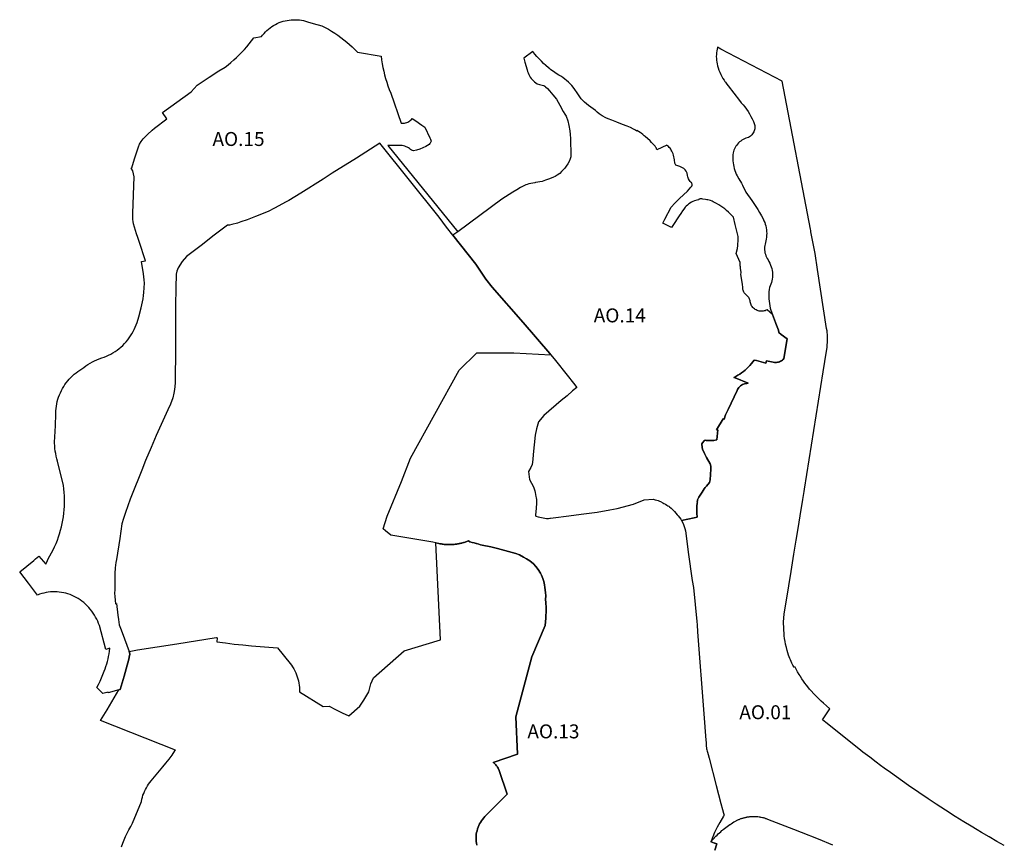
# Model space of a CAD drawing. Units: metres. Extents: x 577492 to 588069, y 4788533 to 4798017.
# Drawn here: x 580123 to 580829, y 4796457 to 4797049 of the extents above; entities that cross this region are included whole.
import ezdxf
from ezdxf.enums import TextEntityAlignment as Align

# ---------------------------------------------------------------- set-up
doc = ezdxf.new("R2010")
doc.units = ezdxf.units.M
doc.layers.add('EREMUAK_AMBITOS', color=190, linetype='Continuous')
doc.layers.add('EREMUAK_AMBITOS_TXT', color=190, linetype='Continuous')
doc.styles.add('Legend', font='calibri.ttf')

# ---------------------------------------------------------------- blocks, each defined once
blk = doc.blocks.new('EtiqAU')
at = {"style": 'Legend'}
blk.add_attdef('CODIGO', text='', height=10, dxfattribs=at).set_placement((-0.14, 0.06), align=Align.MIDDLE_CENTER)

msp = doc.modelspace()

# ---------------------------------------------------------------- linework, layer by layer
at = {"layer": 'EREMUAK_AMBITOS'}
for points in [[(580146.78, 4796668.61), (580147.85, 4796670.83), (580148.85, 4796673.12), (580149.78, 4796675.44), (580150.64, 4796677.79), (580151.42, 4796680.16), (580152.13, 4796682.56), (580152.76, 4796684.98), (580153.31, 4796687.42), (580153.79, 4796689.87), (580154.18, 4796692.34), (580154.5, 4796694.82), (580154.73, 4796697.3), (580154.9, 4796699.8), (580154.98, 4796702.3), (580154.98, 4796704.8), (580154.9, 4796707.3), (580154.74, 4796709.79), (580154.5, 4796712.28), (580154.19, 4796714.76), (580149.99, 4796732.12), (580149.46, 4796733.91), (580149, 4796735.71), (580148.62, 4796737.54), (580148.31, 4796739.38), (580148.08, 4796741.23), (580147.93, 4796743.08), (580147.86, 4796744.95), (580147.86, 4796746.8), (580147.93, 4796748.66), (580148.09, 4796750.52), (580148.31, 4796752.37), (580148.59, 4796764.97), (580148.6, 4796766.64), (580148.68, 4796768.31), (580148.84, 4796769.97), (580149.07, 4796771.62), (580149.38, 4796773.27), (580149.75, 4796774.89), (580150.19, 4796776.5), (580150.71, 4796778.09), (580151.3, 4796779.66), (580151.96, 4796781.19), (580152.67, 4796782.7), (580153.47, 4796784.17), (580154.32, 4796785.61), (580155.23, 4796787.01), (580156.2, 4796788.36), (580157.23, 4796789.67), (580158.33, 4796790.94), (580159.47, 4796792.15), (580160.67, 4796793.32), (580161.92, 4796794.43), (580163.21, 4796795.47), (580164.56, 4796796.46), (580165.94, 4796797.4), (580167.36, 4796798.27), (580168.78, 4796799.41), (580170.25, 4796800.48), (580171.76, 4796801.5), (580173.31, 4796802.44), (580174.9, 4796803.32), (580176.52, 4796804.13), (580178.19, 4796804.88), (580179.88, 4796805.55), (580181.59, 4796806.15), (580183.33, 4796806.67), (580184.97, 4796807.34), (580186.58, 4796808.09), (580188.16, 4796808.9), (580189.69, 4796809.78), (580191.19, 4796810.73), (580192.64, 4796811.75), (580194.05, 4796812.83), (580195.41, 4796813.97), (580196.71, 4796815.17), (580197.95, 4796816.43), (580199.15, 4796817.74), (580200.28, 4796819.11), (580201.35, 4796820.52), (580202.36, 4796821.98), (580203.3, 4796823.48), (580204.17, 4796825.02), (580204.97, 4796826.61), (580205.71, 4796828.22), (580206.37, 4796829.87), (580206.95, 4796831.54), (580208.2, 4796835.74), (580209.83, 4796841.98), (580210.95, 4796846.37), (580211.35, 4796848.54), (580211.55, 4796850.83), (580211.78, 4796853.08), (580212.26, 4796859.81), (580212.09, 4796862.07), (580211.48, 4796866.52), (580210.17, 4796875.39), (580213.07, 4796875.68), (580208.37, 4796889.71), (580207.45, 4796892.51), (580206.64, 4796895.02), (580205.79, 4796897.47), (580205.05, 4796899.97), (580204.48, 4796902.3), (580204.13, 4796904), (580203.95, 4796905.31), (580203.88, 4796906.23), (580203.89, 4796908.05), (580203.98, 4796909.97), (580204.89, 4796935.99), (580204, 4796940.42), (580202.76, 4796942.25), (580203.09, 4796942.46), (580205.2, 4796948.88), (580207.18, 4796955.27), (580207.88, 4796957.44), (580208.74, 4796959.51), (580209.96, 4796961.41), (580211.42, 4796963.26), (580214.47, 4796966.38), (580217.83, 4796969.46), (580219.57, 4796970.96), (580228.24, 4796977.69), (580225.23, 4796982.06), (580245.74, 4796997.03), (580247.87, 4796999.38), (580250.1, 4797001.73), (580258.68, 4797007.42), (580265.64, 4797011.91), (580270.1, 4797014.73), (580272.24, 4797016.35), (580274.32, 4797018.03), (580276.35, 4797019.77), (580278.34, 4797021.57), (580280.27, 4797023.42), (580282.14, 4797025.33), (580283.96, 4797027.29), (580285.73, 4797029.3), (580287.44, 4797031.37), (580289.09, 4797033.47), (580290.67, 4797035.62), (580296.1, 4797036.5), (580297.03, 4797037.67), (580298.02, 4797038.79), (580299.05, 4797039.86), (580300.14, 4797040.89), (580301.26, 4797041.88), (580302.42, 4797042.81), (580303.62, 4797043.69), (580304.87, 4797044.52), (580306.14, 4797045.29), (580307.45, 4797046.01), (580308.83, 4797046.58), (580310.23, 4797047.08), (580311.65, 4797047.52), (580313.09, 4797047.89), (580314.55, 4797048.18), (580316.03, 4797048.41), (580317.5, 4797048.56), (580318.99, 4797048.65), (580320.48, 4797048.66), (580321.96, 4797048.6), (580323.45, 4797048.47), (580324.92, 4797048.27), (580326.39, 4797048), (580327.83, 4797047.65), (580329.27, 4797047.24), (580333.24, 4797045.82), (580339.48, 4797044.31), (580341.84, 4797043.07), (580344.18, 4797041.76), (580346.47, 4797040.4), (580348.72, 4797038.96), (580350.93, 4797037.47), (580353.1, 4797035.91), (580355.23, 4797034.29), (580357.3, 4797032.61), (580359.33, 4797030.88), (580361.31, 4797029.09), (580363.25, 4797027.24), (580365.12, 4797025.34), (580381.94, 4797022.49), (580382.3, 4797019.78), (580382.74, 4797017.07), (580383.25, 4797014.38), (580383.84, 4797011.7), (580384.49, 4797009.04), (580385.22, 4797006.4), (580386.02, 4797003.77), (580386.89, 4797001.17), (580387.83, 4796998.6), (580388.84, 4796996.05), (580396.35, 4796974.53), (580397.16, 4796974.45), (580397.98, 4796974.45), (580398.79, 4796974.54), (580399.59, 4796974.7), (580400.37, 4796974.93), (580401.12, 4796975.25), (580401.84, 4796975.63), (580402.52, 4796976.08), (580403.15, 4796976.6), (580403.74, 4796977.18), (580404.26, 4796977.81), (580406.8, 4796976.1), (580406.81, 4796976.1), (580411.21, 4796973.13), (580411.22, 4796973.13), (580413.37, 4796971.68), (580416.99, 4796963.88), (580417.45, 4796963.03), (580417.74, 4796962.3), (580417.78, 4796961.54), (580417.58, 4796961.05), (580417.06, 4796960.2), (580416.9, 4796959.9), (580416.42, 4796959.24), (580415.31, 4796958.44), (580414.13, 4796957.7), (580409.82, 4796955.89), (580407.46, 4796955.18), (580405.25, 4796954.72), (580403.87, 4796955.08), (580403.14, 4796955.7), (580402.37, 4796956.26), (580401.57, 4796956.77), (580400.73, 4796957.22), (580399.85, 4796957.61), (580398.96, 4796957.94), (580398.05, 4796958.2), (580397.11, 4796958.4), (580396.17, 4796958.54), (580386.82, 4796958.41), (580436.95, 4796896.67), (580436.95, 4796896.67), (580433.48, 4796894.11), (580428.9, 4796899.94), (580423.6, 4796907), (580380.96, 4796960.22), (580364.25, 4796949.5), (580346.99, 4796938.6), (580340.38, 4796934.38), (580324.32, 4796924.36), (580315.78, 4796919.09), (580313.8, 4796917.99), (580305.48, 4796913.45), (580301, 4796911.16), (580291.94, 4796907.47), (580285.9, 4796905.2), (580281.48, 4796903.63), (580279.02, 4796902.84), (580275.03, 4796901.77), (580273.22, 4796901.46), (580272.12, 4796901.36), (580271.88, 4796901.3), (580271.74, 4796901.24), (580269.94, 4796899.86), (580262.18, 4796894.08), (580252.81, 4796886.88), (580242.34, 4796878.96), (580239.26, 4796875.25), (580236.38, 4796870.79), (580235.55, 4796868.33), (580234.94, 4796866.25), (580234.93, 4796863.76), (580234.86, 4796858.73), (580234.75, 4796853.68), (580234.64, 4796846.23), (580234.59, 4796840.9), (580234.5, 4796820.81), (580234.48, 4796813.29), (580234.26, 4796788.24), (580234.12, 4796785.76), (580233.85, 4796783.48), (580233.37, 4796780.93), (580232.5, 4796777.58), (580230.82, 4796773.09), (580228.95, 4796768.91), (580220.68, 4796750.6), (580216.96, 4796741.98), (580213.08, 4796732.73), (580210.28, 4796725.73), (580202.97, 4796707.2), (580202.09, 4796704.85), (580198.63, 4796695.44), (580197.19, 4796691.05), (580196.01, 4796687.3), (580194.55, 4796676.81), (580192.26, 4796661.58), (580191.82, 4796659.44), (580191.35, 4796655.59), (580191.11, 4796651.53), (580191, 4796644.79), (580190.98, 4796640), (580190.87, 4796637.44), (580190.98, 4796635.2), (580191.6, 4796629.93), (580192.14, 4796630), (580193.27, 4796621.68), (580193.66, 4796618.55), (580194.16, 4796614.77), (580195.13, 4796612.29), (580196.23, 4796609.38), (580201.33, 4796595.74), (580201.35, 4796595.68), (580201.59, 4796594.89), (580201.64, 4796594.56), (580201.67, 4796594.2), (580201.66, 4796593.57), (580201.61, 4796592.92), (580201.07, 4796590.25), (580199.19, 4796583.16), (580197.77, 4796578.02), (580194.9, 4796568.37), (580193.88, 4796568.1), (580186.31, 4796566.05), (580186.17, 4796566.56), (580182.4, 4796565.57), (580178.21, 4796569.86), (580179.35, 4796572.13), (580180.43, 4796574.42), (580181.45, 4796576.75), (580182.4, 4796579.1), (580183.29, 4796581.47), (580183.97, 4796583.21), (580184.6, 4796584.98), (580185.16, 4796586.76), (580185.67, 4796588.56), (580186.12, 4796590.37), (580186.5, 4796592.19), (580186.83, 4796594.03), (580187.09, 4796595.88), (580187.35, 4796597.95), (580184.59, 4796597.05), (580179.93, 4796614.22), (580179.36, 4796615.8), (580178.71, 4796617.36), (580178, 4796618.88), (580177.22, 4796620.37), (580176.37, 4796621.82), (580175.45, 4796623.23), (580174.48, 4796624.6), (580173.44, 4796625.92), (580172.35, 4796627.19), (580171.19, 4796628.42), (580169.98, 4796629.58), (580168.72, 4796630.7), (580167.41, 4796631.75), (580166.05, 4796632.74), (580164.64, 4796633.67), (580163.28, 4796634.47), (580161.86, 4796635.21), (580160.41, 4796635.87), (580158.93, 4796636.46), (580157.42, 4796636.98), (580155.9, 4796637.43), (580154.35, 4796637.79), (580152.78, 4796638.08), (580151.2, 4796638.3), (580149.61, 4796638.43), (580148.02, 4796638.49), (580146.43, 4796638.47), (580144.84, 4796638.37), (580143.25, 4796638.19), (580141.68, 4796637.93), (580140.12, 4796637.6), (580138.59, 4796637.19), (580137.07, 4796636.71), (580135.58, 4796636.15), (580128.99, 4796644.77), (580122.78, 4796652.9), (580132.88, 4796661.01), (580134.03, 4796662.15), (580136.42, 4796664.1), (580141.58, 4796658.35), (580142.24, 4796659.82), (580143.11, 4796662.03), (580144.4, 4796664.17), (580145.62, 4796666.35), (580146.77, 4796668.57), (580146.78, 4796668.61)], [(580589.4, 4796900.24), (580584.11, 4796902.8), (580585.48, 4796905.56), (580589.93, 4796914.23), (580592.54, 4796917.18), (580595.89, 4796920.55), (580601.7, 4796925.69), (580604.18, 4796928.49), (580604.85, 4796929.36), (580605.04, 4796930.05), (580605.04, 4796930.7), (580604.88, 4796931.28), (580604.5, 4796931.84), (580604.06, 4796932.21), (580603.68, 4796932.66), (580603.17, 4796933.47), (580602.51, 4796934.64), (580602.01, 4796936.02), (580601.81, 4796937.04), (580601.4, 4796938.64), (580601.07, 4796939.51), (580600.66, 4796940.18), (580600.07, 4796940.97), (580599.08, 4796942.06), (580597.67, 4796942.71), (580596.25, 4796943.31), (580594.8, 4796943.87), (580593.34, 4796944.37), (580592.72, 4796945.75), (580592.45, 4796948.26), (580592.26, 4796949.32), (580592.01, 4796950.38), (580591.7, 4796951.43), (580591.32, 4796952.45), (580590.88, 4796953.45), (580590.38, 4796954.42), (580590.05, 4796955.15), (580589.65, 4796955.85), (580589.19, 4796956.5), (580588.66, 4796957.11), (580588.08, 4796957.67), (580587.45, 4796958.16), (580586.78, 4796958.6), (580579.66, 4796955.34), (580579.6, 4796955.84), (580579.43, 4796956.46), (580579.1, 4796957.13), (580578.43, 4796958), (580577.31, 4796959.22), (580575.87, 4796960.72), (580574.86, 4796961.72), (580571.29, 4796964.8), (580570.69, 4796965.33), (580569.6, 4796966.32), (580568.47, 4796967.33), (580567.79, 4796967.79), (580565.47, 4796969.15), (580565.29, 4796968.85), (580564.01, 4796969.67), (580562.96, 4796970.27), (580560.73, 4796971.33), (580558.36, 4796972.27), (580555.13, 4796973.58), (580550.94, 4796975.31), (580547.45, 4796976.67), (580544.78, 4796977.66), (580543.06, 4796978.35), (580540.55, 4796979.74), (580538.3, 4796981.25), (580536.99, 4796982.35), (580535.73, 4796983.5), (580533.97, 4796984.64), (580530.61, 4796987.15), (580527.73, 4796989.52), (580525.57, 4796991.85), (580522.55, 4796996.14), (580520.87, 4796998.72), (580519.8, 4797000.21), (580518.68, 4797001.5), (580517.51, 4797002.73), (580516.28, 4797003.91), (580515, 4797005.04), (580514.88, 4797005.13), (580513.67, 4797006.11), (580512.3, 4797007.13), (580510.89, 4797008.07), (580509.43, 4797008.95), (580507.5, 4797010.18), (580505.62, 4797011.47), (580503.77, 4797012.83), (580502.95, 4797013.47), (580501.97, 4797014.24), (580500.22, 4797015.72), (580498.53, 4797017.26), (580496.89, 4797018.85), (580495.3, 4797020.5), (580493.78, 4797022.21), (580492.31, 4797023.96), (580490.9, 4797025.77), (580484.44, 4797021.02), (580485.16, 4797018.25), (580486.63, 4797012.66), (580486.95, 4797011.56), (580487.35, 4797010.49), (580487.82, 4797009.46), (580488.37, 4797008.45), (580488.98, 4797007.48), (580489.65, 4797006.55), (580490.39, 4797005.67), (580491.18, 4797004.85), (580492.03, 4797004.08), (580492.93, 4797003.37), (580493.87, 4797002.72), (580495.6, 4797002.28), (580497.48, 4797001.73), (580498.58, 4797001.37), (580499.42, 4797000.93), (580499.91, 4797000.6), (580501.3, 4796999.38), (580502.78, 4796997.7), (580505.2, 4796994.83), (580507.69, 4796991.6), (580510.12, 4796987.48), (580512.61, 4796982.87), (580513.86, 4796981.03), (580514.74, 4796979.52), (580515.98, 4796976.07), (580516.71, 4796972.89), (580517.28, 4796968.99), (580517.61, 4796966.31), (580517.77, 4796963.57), (580517.83, 4796960.91), (580517.8, 4796959), (580517.9, 4796958.25), (580517.98, 4796956.35), (580517.97, 4796953.61), (580518.07, 4796952.05), (580517.95, 4796950.4), (580517.51, 4796948.88), (580516.77, 4796947), (580515.91, 4796945.42), (580514.81, 4796943.62), (580513.7, 4796942.18), (580511.44, 4796939.72), (580510.07, 4796938.44), (580508.34, 4796937.23), (580506.92, 4796936.29), (580505.72, 4796935.75), (580502.8, 4796934.61), (580502.01, 4796934.35), (580499.91, 4796933.52), (580497.39, 4796932.76), (580492.76, 4796931.86), (580492.24, 4796931.77), (580490.75, 4796931.51), (580489.39, 4796931.19), (580487.96, 4796930.96), (580486.82, 4796930.59), (580485.83, 4796930.31), (580484.78, 4796929.84), (580484.76, 4796929.83), (580481.98, 4796928.3), (580479.23, 4796926.73), (580476.5, 4796925.1), (580473.8, 4796923.42), (580471.15, 4796921.7), (580468.52, 4796919.92), (580436.95, 4796896.67), (580436.95, 4796896.67), (580433.48, 4796894.11), (580449.82, 4796873.34), (580457.11, 4796862.52), (580461.55, 4796856.9), (580483.8, 4796831.66), (580502.91, 4796809.24), (580503.7, 4796808.28), (580506.99, 4796804.26), (580515.5, 4796793.85), (580519.98, 4796787.95), (580522.24, 4796784.86), (580519.32, 4796782.45), (580515.51, 4796778.91), (580511.09, 4796775.7), (580498.66, 4796764.91), (580494.83, 4796760.33), (580493.32, 4796755.3), (580492.48, 4796750.77), (580491.07, 4796736.81), (580490.74, 4796733.29), (580490.39, 4796729.77), (580489.4, 4796727.58), (580487.72, 4796724.8), (580488.47, 4796718.88), (580491.33, 4796713.75), (580492.15, 4796710.78), (580492.46, 4796709.6), (580492.76, 4796708.26), (580493.02, 4796706.88), (580493.17, 4796705.79), (580493.31, 4796704.6), (580493.4, 4796703.58), (580493.51, 4796701.81), (580493.23, 4796698.58), (580493.27, 4796698.35), (580492.62, 4796693.34), (580492.89, 4796692.75), (580494.62, 4796692.29), (580498.3, 4796691.41), (580499.47, 4796691.25), (580500.51, 4796691.15), (580501.37, 4796691.13), (580502.05, 4796691.15), (580502.95, 4796691.24), (580503.57, 4796691.35), (580505.43, 4796691.53), (580516.71, 4796693.04), (580525.44, 4796694.05), (580537.04, 4796695.68), (580546.11, 4796697.28), (580551.27, 4796698.31), (580562.99, 4796701.37), (580570.55, 4796704.43), (580577.14, 4796704.85), (580578.51, 4796704.51), (580579.69, 4796704.19), (580580.61, 4796703.88), (580581.67, 4796703.48), (580582.28, 4796703.18), (580583.93, 4796702.35), (580584.79, 4796701.89), (580585.97, 4796701.23), (580587.01, 4796700.59), (580587.62, 4796700.21), (580588.26, 4796699.77), (580588.89, 4796699.31), (580589.91, 4796698.51), (580590.69, 4796697.82), (580591.26, 4796697.28), (580591.71, 4796696.82), (580592.48, 4796695.98), (580594.39, 4796693.74), (580595.04, 4796692.92), (580596.84, 4796690.48), (580597.34, 4796689.67), (580606.57, 4796691.59), (580608.62, 4796692.01), (580608.49, 4796694.96), (580608.45, 4796698.94), (580608.52, 4796700.66), (580608.56, 4796701.37), (580608.64, 4796702.13), (580608.78, 4796703.01), (580608.55, 4796703.08), (580608.78, 4796703.87), (580608.99, 4796704.49), (580609.19, 4796705.01), (580609.41, 4796705.48), (580609.61, 4796705.87), (580609.91, 4796706.38), (580612.21, 4796709.98), (580613.01, 4796711.18), (580613.74, 4796712.19), (580614.49, 4796713.16), (580615.26, 4796714.11), (580617.52, 4796716.82), (580618.04, 4796718.85), (580618.47, 4796726.33), (580618.52, 4796727.97), (580618.46, 4796728.44), (580617.87, 4796730.23), (580615.39, 4796734.74), (580613.97, 4796737.75), (580612.51, 4796740.63), (580612.21, 4796741.89), (580612.03, 4796744.61), (580612.04, 4796744.61), (580612.5, 4796745.24), (580613.75, 4796746.72), (580614.42, 4796747.3), (580615.14, 4796747.03), (580617.51, 4796746.87), (580620.49, 4796746.94), (580622.65, 4796747.42), (580623.53, 4796754.52), (580622.58, 4796754.64), (580627.4, 4796762.58), (580628.03, 4796762.2), (580628.95, 4796765.37), (580630.87, 4796769.28), (580637.23, 4796782.9), (580637.61, 4796783.63), (580638.06, 4796784.32), (580638.58, 4796784.97), (580639.15, 4796785.57), (580639.77, 4796786.11), (580640.45, 4796786.59), (580641.16, 4796787), (580641.91, 4796787.35), (580642.69, 4796787.62), (580643.49, 4796787.82), (580644.31, 4796787.94), (580645.14, 4796787.99), (580635.97, 4796791.8), (580634.97, 4796792.22), (580636.41, 4796792.95), (580637.81, 4796793.74), (580639.19, 4796794.57), (580640.52, 4796795.48), (580641.81, 4796796.45), (580643.06, 4796797.47), (580644.27, 4796798.54), (580645.42, 4796799.67), (580646.53, 4796800.84), (580647.58, 4796802.06), (580648.58, 4796803.33), (580649.52, 4796804.64), (580651.2, 4796804.2), (580657.95, 4796802.45), (580658.29, 4796804.15), (580663.27, 4796803.08), (580664.03, 4796802.95), (580664.79, 4796802.9), (580665.56, 4796802.93), (580666.32, 4796803.03), (580667.07, 4796803.2), (580667.79, 4796803.45), (580668.5, 4796803.77), (580669.16, 4796804.15), (580669.78, 4796804.6), (580670.03, 4796804.82), (580670.36, 4796805.11), (580670.89, 4796805.67), (580673.11, 4796819.84), (580669.01, 4796823), (580667.3, 4796824.48), (580667.09, 4796826.03), (580665.13, 4796830.91), (580664.85, 4796831.62), (580662.63, 4796837.21), (580658.81, 4796840.64), (580658.14, 4796840.3), (580657.45, 4796840.03), (580656.73, 4796839.82), (580656, 4796839.68), (580655.26, 4796839.61), (580654.52, 4796839.6), (580653.78, 4796839.66), (580653.04, 4796839.78), (580652.33, 4796839.98), (580651.62, 4796840.23), (580650.96, 4796840.55), (580650.31, 4796840.93), (580649.69, 4796841.36), (580649.11, 4796841.84), (580648.57, 4796842.37), (580648.1, 4796842.95), (580647.8, 4796843.39), (580647.67, 4796843.57), (580647.31, 4796844.23), (580647.02, 4796844.93), (580646.78, 4796845.65), (580646.63, 4796846.38), (580646.54, 4796847.13), (580646.41, 4796847.76), (580646.22, 4796848.37), (580645.97, 4796848.96), (580645.65, 4796849.52), (580645.28, 4796850.04), (580644.84, 4796850.51), (580644.36, 4796850.94), (580643.84, 4796851.31), (580643.32, 4796851.76), (580642.86, 4796852.26), (580642.45, 4796852.81), (580642.09, 4796853.4), (580641.8, 4796854.02), (580641.58, 4796854.67), (580641.42, 4796855.33), (580641.33, 4796856.01), (580641.32, 4796856.7), (580641.14, 4796858.99), (580639.92, 4796865.88), (580640.16, 4796867.5), (580639.73, 4796870.43), (580639.82, 4796870.79), (580639.82, 4796871.05), (580639.66, 4796871.69), (580639.6, 4796871.84), (580639.5, 4796874.51), (580636.71, 4796881.07), (580637.48, 4796884.7), (580637.89, 4796886.79), (580638.04, 4796891.02), (580638.01, 4796893.19), (580638.17, 4796893.23), (580635.92, 4796901.82), (580634.67, 4796906.99), (580633.52, 4796908.3), (580632.31, 4796909.55), (580631.04, 4796910.76), (580629.74, 4796911.92), (580628.39, 4796913.02), (580627, 4796914.07), (580625.56, 4796915.07), (580624.09, 4796916), (580622.58, 4796916.88), (580622.56, 4796916.89), (580620.18, 4796918.15), (580619.38, 4796918.51), (580618.13, 4796918.96), (580617.17, 4796919.22), (580616.25, 4796919.42), (580615.66, 4796919.53), (580614.51, 4796919.77), (580612.77, 4796920.08), (580612.04, 4796920.15), (580611.23, 4796920.2), (580610.69, 4796920.16), (580609.79, 4796920.01), (580609.88, 4796919.54), (580608.45, 4796919.3), (580606.81, 4796918.8), (580605.64, 4796918.33), (580604.5, 4796917.74), (580602.6, 4796916.53), (580601.68, 4796915.8), (580600.78, 4796915.04), (580599.97, 4796914.22), (580598.98, 4796912.91), (580598.08, 4796911.66), (580596.86, 4796909.78), (580595.74, 4796907.95), (580591.23, 4796901.06), (580590.32, 4796899.77), (580589.4, 4796900.24)], [(580424.48, 4796603.98), (580421.18, 4796673.57), (580419.16, 4796673.98), (580389.01, 4796678.99), (580385.08, 4796682.27), (580383.41, 4796683.65), (580386.34, 4796692.68), (580396.61, 4796717.54), (580403.1, 4796734.18), (580438.02, 4796797.41), (580450.55, 4796809.93), (580477.25, 4796809.93), (580477.26, 4796809.93), (580503.7, 4796808.28), (580502.91, 4796809.24), (580483.8, 4796831.66), (580461.55, 4796856.9), (580457.11, 4796862.52), (580449.82, 4796873.34), (580433.48, 4796894.11), (580428.9, 4796899.94), (580423.6, 4796907), (580380.96, 4796960.22), (580364.25, 4796949.5), (580346.99, 4796938.6), (580340.38, 4796934.38), (580324.32, 4796924.36), (580315.78, 4796919.09), (580313.8, 4796917.99), (580305.48, 4796913.45), (580301, 4796911.16), (580291.94, 4796907.47), (580285.9, 4796905.2), (580281.48, 4796903.63), (580279.02, 4796902.84), (580275.03, 4796901.77), (580273.22, 4796901.46), (580272.12, 4796901.36), (580271.88, 4796901.3), (580271.74, 4796901.24), (580269.94, 4796899.86), (580262.18, 4796894.08), (580252.81, 4796886.88), (580242.34, 4796878.96), (580239.26, 4796875.25), (580236.38, 4796870.79), (580235.55, 4796868.33), (580234.94, 4796866.25), (580234.93, 4796863.76), (580234.86, 4796858.73), (580234.75, 4796853.68), (580234.64, 4796846.23), (580234.59, 4796840.9), (580234.5, 4796820.81), (580234.48, 4796813.29), (580234.26, 4796788.24), (580234.12, 4796785.76), (580233.85, 4796783.48), (580233.37, 4796780.93), (580232.5, 4796777.58), (580230.82, 4796773.09), (580228.95, 4796768.91), (580220.68, 4796750.6), (580216.96, 4796741.98), (580213.08, 4796732.73), (580210.28, 4796725.73), (580202.97, 4796707.2), (580202.09, 4796704.85), (580198.63, 4796695.44), (580197.19, 4796691.05), (580196.01, 4796687.3), (580194.55, 4796676.81), (580192.26, 4796661.58), (580191.82, 4796659.44), (580191.35, 4796655.59), (580191.11, 4796651.53), (580191, 4796644.79), (580190.98, 4796640), (580190.87, 4796637.44), (580190.98, 4796635.2), (580191.6, 4796629.93), (580192.14, 4796630), (580193.27, 4796621.68), (580193.66, 4796618.55), (580194.16, 4796614.77), (580195.13, 4796612.29), (580196.23, 4796609.38), (580201.33, 4796595.74), (580207.21, 4796596.82), (580235.41, 4796601.28), (580263.6, 4796605.74), (580264.39, 4796605.39), (580264.19, 4796602.62), (580270.37, 4796601.79), (580276.58, 4796601.03), (580282.78, 4796600.35), (580289, 4796599.74), (580295.22, 4796599.22), (580301.45, 4796598.76), (580307.69, 4796598.39), (580316.68, 4796587.13), (580317.62, 4796585.88), (580318.49, 4796584.59), (580319.3, 4796583.25), (580320.04, 4796581.88), (580320.72, 4796580.48), (580321.32, 4796579.04), (580321.85, 4796577.57), (580322.32, 4796576.09), (580322.7, 4796574.58), (580323.02, 4796573.05), (580323.26, 4796571.51), (580323.43, 4796569.96), (580323.51, 4796568.41), (580323.53, 4796566.85), (580340.31, 4796556.24), (580344.64, 4796556.41), (580349.32, 4796554.02), (580354.04, 4796551.71), (580358.79, 4796549.46), (580366.73, 4796556.44), (580369.57, 4796560.8), (580373.17, 4796566.87), (580374.69, 4796572.55), (580376.59, 4796576.72), (580398.58, 4796596.05), (580424.48, 4796603.98)]]:
    msp.add_lwpolyline(points, close=True, dxfattribs=at)
for points in [[(580828.92, 4796456.5), (580823.57, 4796459.52), (580818.04, 4796462.7), (580812.49, 4796465.97), (580809.41, 4796467.81), (580805.25, 4796470.33), (580799.83, 4796473.65), (580793.68, 4796477.49), (580786.85, 4796481.85), (580780.16, 4796486.18), (580774.24, 4796490.09), (580767.68, 4796494.48), (580760.28, 4796499.5), (580747.3, 4796508.82), (580742.81, 4796512.06), (580740.15, 4796514), (580737.07, 4796516.29), (580732.42, 4796519.81), (580727.54, 4796523.58), (580724.51, 4796525.98), (580700.96, 4796544.81), (580698.61, 4796546.76), (580703.78, 4796554.67), (580701.42, 4796556.66), (580699.15, 4796558.64), (580697.58, 4796560.06), (580696.06, 4796561.51), (580695.01, 4796562.58), (580693.57, 4796564.1), (580689.31, 4796568.78), (580687.98, 4796570.32), (580686.99, 4796571.52), (580685.86, 4796573.03), (580684.92, 4796574.35), (580683.75, 4796576.14), (580682.7, 4796577.81), (580682.48, 4796578.18), (580681.88, 4796579.16), (580680.69, 4796581.2), (580678.83, 4796584.49), (580678.37, 4796584.19), (580677.25, 4796585.96), (580676.51, 4796587.35), (580675.48, 4796589.63), (580675.04, 4796590.68), (580674.23, 4796593.15), (580673.27, 4796596.33), (580672.64, 4796598.6), (580672.62, 4796598.66), (580672.08, 4796601), (580671.7, 4796602.94), (580671.36, 4796604.98), (580671.14, 4796607), (580670.93, 4796609.05), (580670.85, 4796610.73), (580670.75, 4796613.59), (580670.67, 4796615.22), (580670.64, 4796616.66), (580670.8, 4796619.89), (580671.14, 4796622.44), (580674.35, 4796642.77), (580676.01, 4796653.1), (580677.03, 4796659.24), (580678.07, 4796665.48), (580679.69, 4796675.4), (580681.11, 4796683.95), (580682.55, 4796692.94), (580684.41, 4796704.7), (580685.32, 4796710.31), (580685.55, 4796711.98), (580699.1, 4796796.25), (580701.45, 4796810.97), (580701.77, 4796813.72), (580701.95, 4796815.57), (580702.06, 4796817.11), (580702.16, 4796818.8), (580702.18, 4796820.35), (580702.16, 4796821.69), (580702.08, 4796823.03), (580701.95, 4796824.28), (580701.77, 4796825.57), (580701.51, 4796827.14), (580695.02, 4796869.45), (580693.19, 4796881.11), (580690.25, 4796896.56), (580690.09, 4796897.58), (580689.9, 4796898.59), (580669.68, 4797004.55), (580625.51, 4797027.6), (580623.2, 4797028.93), (580622.9, 4797027.62), (580622.67, 4797026.29), (580622.5, 4797024.96), (580622.4, 4797023.62), (580622.38, 4797022.27), (580622.42, 4797020.93), (580622.54, 4797019.58), (580622.71, 4797018.25), (580622.96, 4797016.93), (580623.27, 4797015.62), (580623.75, 4797014.05), (580624.29, 4797012.5), (580624.9, 4797010.98), (580625.58, 4797009.48), (580626.32, 4797008.02), (580627.12, 4797006.59), (580627.99, 4797005.19), (580628.56, 4797004.35), (580628.91, 4797003.83), (580629.89, 4797002.52), (580630.92, 4797001.25), (580638.92, 4796990.63), (580640.28, 4796989.16), (580641.58, 4796987.64), (580642.83, 4796986.08), (580644.01, 4796984.46), (580645.13, 4796982.8), (580646.18, 4796981.1), (580647.17, 4796979.36), (580648.08, 4796977.58), (580648.93, 4796975.77), (580649.28, 4796975.06), (580649.56, 4796974.32), (580649.77, 4796973.56), (580649.91, 4796972.79), (580649.98, 4796972), (580649.97, 4796971.21), (580649.9, 4796970.42), (580649.74, 4796969.65), (580649.51, 4796968.89), (580649.21, 4796968.16), (580648.85, 4796967.46), (580648.43, 4796966.8), (580647.93, 4796966.18), (580647.4, 4796965.6), (580646.8, 4796965.08), (580646.16, 4796964.62), (580645.48, 4796964.22), (580644.48, 4796963.96), (580643.5, 4796963.63), (580642.56, 4796963.23), (580641.63, 4796962.76), (580640.75, 4796962.23), (580639.91, 4796961.64), (580639.11, 4796960.99), (580638.35, 4796960.29), (580637.65, 4796959.53), (580637.01, 4796958.73), (580636.41, 4796957.88), (580635.89, 4796957), (580635.42, 4796956.08), (580635.02, 4796955.13), (580634.69, 4796954.15), (580634.43, 4796953.16), (580634.27, 4796951.75), (580634.19, 4796950.34), (580634.18, 4796948.92), (580634.24, 4796947.51), (580634.38, 4796946.1), (580634.59, 4796944.7), (580634.87, 4796943.32), (580635.23, 4796941.95), (580635.65, 4796940.6), (580636.13, 4796939.27), (580636.69, 4796937.97), (580637.32, 4796936.7), (580638.51, 4796934.51), (580640.37, 4796931.38), (580641.09, 4796929.96), (580643.64, 4796924.95), (580647.84, 4796919.07), (580649.33, 4796916.93), (580650.76, 4796914.77), (580652.15, 4796912.57), (580653.47, 4796910.33), (580654.75, 4796908.07), (580655.97, 4796905.77), (580656.55, 4796904.56), (580657.06, 4796903.32), (580657.5, 4796902.05), (580657.86, 4796900.75), (580658.14, 4796899.44), (580658.35, 4796898.11), (580658.48, 4796896.77), (580658.52, 4796895.43), (580658.49, 4796894.08), (580658.39, 4796892.74), (580658.2, 4796891.42), (580657.93, 4796890.1), (580657.32, 4796887.78), (580657.11, 4796886.74), (580656.99, 4796885.68), (580656.94, 4796884.62), (580656.97, 4796883.56), (580657.08, 4796882.51), (580657.27, 4796881.47), (580657.54, 4796880.44), (580657.88, 4796879.43), (580658.28, 4796878.51), (580658.28, 4796878.51), (580658.3, 4796878.46), (580658.79, 4796877.52), (580659.49, 4796876.38), (580660.14, 4796875.21), (580660.73, 4796874), (580661.26, 4796872.78), (580661.73, 4796871.52), (580662.14, 4796870.25), (580662.49, 4796868.95), (580662.64, 4796867.71), (580662.72, 4796866.45), (580662.73, 4796865.2), (580662.65, 4796863.95), (580662.49, 4796862.7), (580662.25, 4796861.47), (580661.94, 4796860.25), (580661.55, 4796859.06), (580661.08, 4796857.89), (580660.55, 4796856.76), (580660.29, 4796855.12), (580660.12, 4796853.47), (580660.02, 4796851.81), (580660, 4796850.15), (580660.06, 4796848.49), (580660.19, 4796846.83), (580660.41, 4796845.19), (580660.7, 4796843.55), (580661.07, 4796841.93), (580661.52, 4796840.34), (580662.63, 4796837.21), (580664.85, 4796831.62), (580665.13, 4796830.91), (580667.09, 4796826.03), (580667.3, 4796824.48), (580669.01, 4796823), (580673.11, 4796819.84), (580670.89, 4796805.67), (580670.36, 4796805.11), (580670.03, 4796804.82), (580669.78, 4796804.6), (580669.16, 4796804.15), (580668.5, 4796803.77), (580667.79, 4796803.45), (580667.07, 4796803.2), (580666.32, 4796803.03), (580665.56, 4796802.93), (580664.79, 4796802.9), (580664.03, 4796802.95), (580663.27, 4796803.08), (580658.29, 4796804.15), (580657.95, 4796802.45), (580651.2, 4796804.2), (580649.52, 4796804.64), (580648.58, 4796803.33), (580647.58, 4796802.06), (580646.53, 4796800.84), (580645.42, 4796799.67), (580644.27, 4796798.54), (580643.06, 4796797.47), (580641.81, 4796796.45), (580640.52, 4796795.48), (580639.19, 4796794.57), (580637.81, 4796793.74), (580636.41, 4796792.95), (580634.97, 4796792.22), (580635.97, 4796791.8), (580645.14, 4796787.99), (580644.31, 4796787.94), (580643.49, 4796787.82), (580642.69, 4796787.62), (580641.91, 4796787.35), (580641.16, 4796787), (580640.45, 4796786.59), (580639.77, 4796786.11), (580639.15, 4796785.57), (580638.58, 4796784.97), (580638.06, 4796784.32), (580637.61, 4796783.63), (580637.23, 4796782.9), (580630.87, 4796769.28), (580628.95, 4796765.37), (580628.03, 4796762.2), (580627.4, 4796762.58), (580622.58, 4796754.64), (580623.53, 4796754.52), (580622.65, 4796747.42), (580620.49, 4796746.94), (580617.51, 4796746.87), (580615.14, 4796747.03), (580614.42, 4796747.3), (580613.75, 4796746.72), (580612.5, 4796745.24), (580612.04, 4796744.61), (580612.03, 4796744.61), (580612.21, 4796741.89), (580612.51, 4796740.63), (580613.97, 4796737.75), (580615.39, 4796734.74), (580617.87, 4796730.23), (580618.46, 4796728.44), (580618.52, 4796727.97), (580618.47, 4796726.33), (580618.04, 4796718.85), (580617.52, 4796716.82), (580615.26, 4796714.11), (580614.49, 4796713.16), (580613.74, 4796712.19), (580613.01, 4796711.18), (580612.21, 4796709.98), (580609.91, 4796706.38), (580609.61, 4796705.87), (580609.41, 4796705.48), (580609.19, 4796705.01), (580608.99, 4796704.49), (580608.78, 4796703.87), (580608.55, 4796703.08), (580608.78, 4796703.01), (580608.64, 4796702.13), (580608.56, 4796701.37), (580608.52, 4796700.66), (580608.45, 4796698.94), (580608.49, 4796694.96), (580608.62, 4796692.01), (580606.57, 4796691.59), (580597.34, 4796689.67), (580598.3, 4796687.84), (580598.73, 4796686.74), (580599.23, 4796685.39), (580599.75, 4796683.84), (580600.19, 4796682.3), (580600.47, 4796680.6), (580602.11, 4796666.89), (580605.18, 4796646.63), (580605.93, 4796641.54), (580608.36, 4796617.3), (580608.53, 4796614.78), (580608.81, 4796609.75), (580613.38, 4796550.9), (580614.92, 4796532.04), (580614.99, 4796530.51), (580615.09, 4796528.98), (580615.2, 4796527.71), (580615.33, 4796526.7), (580615.45, 4796525.91), (580615.61, 4796525.09), (580615.79, 4796524.24), (580616, 4796523.4), (580616.46, 4796521.72), (580617.23, 4796519.22), (580622.21, 4796499.59), (580625.64, 4796486.74), (580626.86, 4796482.28), (580627.59, 4796479.79), (580627.97, 4796478.35), (580627.87, 4796478.18), (580627.63, 4796477.62), (580625, 4796473.16), (580623.09, 4796469.72), (580621.16, 4796465.94), (580618.65, 4796459.67), (580618.48, 4796459.27), (580620.06, 4796461.07), (580622.09, 4796463.22), (580622.92, 4796464.05), (580623.77, 4796464.87), (580624.64, 4796465.67), (580625.52, 4796466.46), (580626.41, 4796467.23), (580626.81, 4796467.57), (580627.32, 4796467.99), (580628.24, 4796468.73), (580629.17, 4796469.45), (580630.11, 4796470.16), (580631.07, 4796470.85), (580632.04, 4796471.53), (580632.35, 4796471.73), (580633.02, 4796472.18), (580634.01, 4796472.83), (580635.02, 4796473.45), (580635.71, 4796473.86), (580636.13, 4796474.09), (580636.55, 4796474.32), (580636.97, 4796474.53), (580637.4, 4796474.74), (580637.83, 4796474.94), (580637.87, 4796474.96), (580638.27, 4796475.14), (580638.7, 4796475.33), (580639.14, 4796475.5), (580639.59, 4796475.68), (580640.03, 4796475.84), (580640.48, 4796476), (580640.93, 4796476.14), (580641.38, 4796476.28), (580641.85, 4796476.42), (580642.3, 4796476.54), (580642.76, 4796476.66), (580643.23, 4796476.77), (580643.69, 4796476.87), (580644.16, 4796476.96), (580644.62, 4796477.04), (580645.09, 4796477.12), (580645.56, 4796477.18), (580646.04, 4796477.24), (580646.51, 4796477.29), (580646.98, 4796477.34), (580647.46, 4796477.37), (580647.93, 4796477.4), (580648.41, 4796477.41), (580648.89, 4796477.42), (580649.36, 4796477.43), (580649.84, 4796477.42), (580650.31, 4796477.4), (580650.78, 4796477.38), (580651.26, 4796477.35), (580651.73, 4796477.31), (580652.21, 4796477.26), (580653.15, 4796477.14), (580653.62, 4796477.06), (580654.09, 4796476.98), (580654.56, 4796476.89), (580655.48, 4796476.69), (580655.95, 4796476.57), (580656.41, 4796476.45), (580656.86, 4796476.32), (580657.32, 4796476.18), (580657.77, 4796476.04), (580658.22, 4796475.88), (580658.67, 4796475.72), (580659.11, 4796475.55), (580677.69, 4796468.29), (580683.33, 4796466.06), (580695.47, 4796461.3), (580705.68, 4796457.07)], [(580450.55, 4796456.86), (580450.32, 4796458.15), (580450.16, 4796459.44), (580450.08, 4796460.74), (580450.07, 4796462.04), (580450.13, 4796463.33), (580450.27, 4796464.62), (580450.49, 4796465.91), (580450.78, 4796467.18), (580451.14, 4796468.43), (580451.57, 4796469.65), (580452.07, 4796470.85), (580452.64, 4796472.02), (580453.28, 4796473.16), (580453.98, 4796474.26), (580454.74, 4796475.31), (580455.57, 4796476.32), (580456.45, 4796477.28), (580461.34, 4796482.32), (580472.39, 4796493.36), (580466.61, 4796510.31), (580466.37, 4796510.99), (580466.21, 4796511.38), (580465.93, 4796511.95), (580465.51, 4796512.68), (580465.17, 4796513.21), (580464.8, 4796513.71), (580464.25, 4796514.35), (580463.72, 4796514.9), (580463.3, 4796515.29), (580462.73, 4796515.78), (580462.45, 4796515.99), (580479.88, 4796522.03), (580478.52, 4796548.78), (580489.96, 4796591.8), (580499.63, 4796614.34), (580499.98, 4796617.04), (580500.2, 4796619.59), (580500.18, 4796621.33), (580500.28, 4796624.04), (580500.39, 4796627.1), (580500.11, 4796630.71), (580499.97, 4796632.88), (580500.01, 4796635.66), (580499.84, 4796637.95), (580499.44, 4796641.67), (580499.24, 4796643.47), (580498.63, 4796645.97), (580498.03, 4796647.9), (580497.02, 4796650.41), (580496.39, 4796651.78), (580494.72, 4796654.45), (580493.05, 4796656.71), (580491.24, 4796658.61), (580488.75, 4796660.66), (580486.27, 4796662.06), (580484.05, 4796663.43), (580481.14, 4796665.04), (580478.61, 4796665.87), (580465.53, 4796669.53), (580460.58, 4796670.75), (580454.53, 4796671.8), (580453.21, 4796672.14), (580451.97, 4796672.56), (580450.29, 4796673.15), (580450.14, 4796673.18), (580450.14, 4796673.18), (580448.73, 4796673.53), (580447.26, 4796673.81), (580445.55, 4796674.37), (580444.62, 4796675.02), (580443.95, 4796674.75), (580443.37, 4796674.53), (580442.8, 4796674.32), (580442.21, 4796674.12), (580441.64, 4796673.93), (580441.05, 4796673.75), (580440.46, 4796673.58), (580439.86, 4796673.42), (580439.27, 4796673.27), (580438.68, 4796673.13), (580438.07, 4796673), (580437.47, 4796672.88), (580436.87, 4796672.77), (580436.26, 4796672.68), (580435.66, 4796672.59), (580435.05, 4796672.52), (580434.44, 4796672.45), (580433.83, 4796672.4), (580433.22, 4796672.35), (580432.84, 4796672.34), (580432.61, 4796672.32), (580431.99, 4796672.3), (580431.38, 4796672.29), (580430.77, 4796672.28), (580430.15, 4796672.29), (580429.54, 4796672.32), (580428.93, 4796672.35), (580428.31, 4796672.39), (580427.7, 4796672.44), (580427.09, 4796672.5), (580426.48, 4796672.58), (580425.88, 4796672.66), (580425.27, 4796672.76), (580424.67, 4796672.86), (580424.06, 4796672.98), (580423.46, 4796673.11), (580421.18, 4796673.57), (580421.18, 4796673.57), (580419.16, 4796673.98), (580389.01, 4796678.99), (580385.08, 4796682.27), (580383.41, 4796683.65), (580386.34, 4796692.68), (580396.61, 4796717.54), (580403.1, 4796734.18), (580438.02, 4796797.41), (580450.55, 4796809.93), (580477.25, 4796809.93), (580477.26, 4796809.93), (580503.7, 4796808.28), (580506.99, 4796804.26), (580515.5, 4796793.85), (580519.98, 4796787.95), (580522.24, 4796784.86), (580519.32, 4796782.45), (580515.51, 4796778.91), (580511.09, 4796775.7), (580498.66, 4796764.91), (580494.83, 4796760.33), (580493.32, 4796755.3), (580492.48, 4796750.77), (580491.07, 4796736.81), (580490.74, 4796733.29), (580490.39, 4796729.77), (580489.4, 4796727.58), (580487.72, 4796724.8), (580488.47, 4796718.88), (580491.33, 4796713.75), (580492.15, 4796710.78), (580492.46, 4796709.6), (580492.76, 4796708.26), (580493.02, 4796706.88), (580493.17, 4796705.79), (580493.31, 4796704.6), (580493.4, 4796703.58), (580493.51, 4796701.81), (580493.23, 4796698.58), (580493.27, 4796698.35), (580492.62, 4796693.34), (580492.89, 4796692.75), (580494.62, 4796692.29), (580498.3, 4796691.41), (580499.47, 4796691.25), (580500.51, 4796691.15), (580501.37, 4796691.13), (580502.05, 4796691.15), (580502.95, 4796691.24), (580503.57, 4796691.35), (580505.43, 4796691.53), (580516.71, 4796693.04), (580525.44, 4796694.05), (580537.04, 4796695.68), (580546.11, 4796697.28), (580551.27, 4796698.31), (580562.99, 4796701.37), (580570.55, 4796704.43), (580577.14, 4796704.85), (580578.51, 4796704.51), (580579.69, 4796704.19), (580580.61, 4796703.88), (580581.67, 4796703.48), (580582.28, 4796703.18), (580583.93, 4796702.35), (580584.79, 4796701.89), (580585.97, 4796701.23), (580587.01, 4796700.59), (580587.62, 4796700.21), (580588.26, 4796699.77), (580588.89, 4796699.31), (580589.91, 4796698.51), (580590.69, 4796697.82), (580591.26, 4796697.28), (580591.71, 4796696.82), (580592.48, 4796695.98), (580594.39, 4796693.74), (580595.04, 4796692.92), (580596.84, 4796690.48), (580597.34, 4796689.67), (580598.3, 4796687.84), (580598.73, 4796686.74), (580599.23, 4796685.39), (580599.75, 4796683.84), (580600.19, 4796682.3), (580600.47, 4796680.6), (580602.11, 4796666.89), (580605.18, 4796646.63), (580605.93, 4796641.54), (580608.36, 4796617.3), (580608.53, 4796614.78), (580608.81, 4796609.75), (580613.38, 4796550.9), (580614.92, 4796532.04), (580614.99, 4796530.51), (580615.09, 4796528.98), (580615.2, 4796527.71), (580615.33, 4796526.7), (580615.45, 4796525.91), (580615.61, 4796525.09), (580615.79, 4796524.24), (580616, 4796523.4), (580616.46, 4796521.72), (580617.23, 4796519.22), (580622.21, 4796499.59), (580625.64, 4796486.74), (580626.86, 4796482.28), (580627.59, 4796479.79), (580627.97, 4796478.35), (580627.87, 4796478.18), (580627.63, 4796477.62), (580625, 4796473.16), (580623.09, 4796469.72), (580621.16, 4796465.94), (580618.65, 4796459.67), (580618.48, 4796459.27), (580618.75, 4796459.17), (580621.03, 4796458.37), (580621.28, 4796458.29), (580622.71, 4796457.79), (580621.32, 4796453.2)], [(580195.71, 4796455.63), (580196.65, 4796458.14), (580197.67, 4796460.62), (580198.75, 4796463.07), (580199.89, 4796465.5), (580201.1, 4796467.89), (580202.38, 4796470.25), (580203.72, 4796472.57), (580210.04, 4796488.25), (580210.36, 4796489.7), (580210.74, 4796491.14), (580211.19, 4796492.57), (580211.7, 4796493.97), (580212.27, 4796495.35), (580212.91, 4796496.7), (580213.61, 4796498.02), (580214.37, 4796499.31), (580215.18, 4796500.56), (580216.06, 4796501.78), (580216.98, 4796502.95), (580223.02, 4796510.22), (580225.36, 4796512.95), (580227.64, 4796515.73), (580229.87, 4796518.57), (580232.02, 4796521.45), (580234.11, 4796524.37), (580234.42, 4796524.82), (580180.69, 4796546.22), (580185.63, 4796553.91), (580193.88, 4796568.1), (580194.9, 4796568.37), (580197.77, 4796578.02), (580199.19, 4796583.16), (580201.07, 4796590.25), (580201.61, 4796592.92), (580201.66, 4796593.57), (580201.67, 4796594.2), (580201.64, 4796594.56), (580201.59, 4796594.89), (580201.35, 4796595.68), (580201.33, 4796595.74), (580207.21, 4796596.82), (580235.41, 4796601.28), (580263.6, 4796605.74), (580264.39, 4796605.39), (580264.19, 4796602.62), (580270.37, 4796601.79), (580276.58, 4796601.03), (580282.78, 4796600.35), (580289, 4796599.74), (580295.22, 4796599.22), (580301.45, 4796598.76), (580307.69, 4796598.39), (580316.68, 4796587.13), (580317.62, 4796585.88), (580318.49, 4796584.59), (580319.3, 4796583.25), (580320.04, 4796581.88), (580320.72, 4796580.48), (580321.32, 4796579.04), (580321.85, 4796577.57), (580322.32, 4796576.09), (580322.7, 4796574.58), (580323.02, 4796573.05), (580323.26, 4796571.51), (580323.43, 4796569.96), (580323.51, 4796568.41), (580323.53, 4796566.85), (580340.31, 4796556.24), (580344.64, 4796556.41), (580349.32, 4796554.02), (580354.04, 4796551.71), (580358.79, 4796549.46), (580366.73, 4796556.44), (580369.57, 4796560.8), (580373.17, 4796566.87), (580374.69, 4796572.55), (580376.59, 4796576.72), (580398.58, 4796596.05), (580424.48, 4796603.98), (580424.48, 4796603.98), (580421.18, 4796673.57), (580423.46, 4796673.11), (580424.06, 4796672.98), (580424.67, 4796672.86), (580425.27, 4796672.76), (580425.88, 4796672.66), (580426.48, 4796672.58), (580427.09, 4796672.5), (580427.7, 4796672.44), (580428.31, 4796672.39), (580428.93, 4796672.35), (580429.54, 4796672.32), (580430.15, 4796672.29), (580430.77, 4796672.28), (580431.38, 4796672.29), (580431.99, 4796672.3), (580432.61, 4796672.32), (580432.84, 4796672.34), (580433.22, 4796672.35), (580433.83, 4796672.4), (580434.44, 4796672.45), (580435.05, 4796672.52), (580435.66, 4796672.59), (580436.26, 4796672.68), (580436.87, 4796672.77), (580437.47, 4796672.88), (580438.07, 4796673), (580438.68, 4796673.13), (580439.27, 4796673.27), (580439.86, 4796673.42), (580440.46, 4796673.58), (580441.05, 4796673.75), (580441.64, 4796673.93), (580442.21, 4796674.12), (580442.8, 4796674.32), (580443.37, 4796674.53), (580443.95, 4796674.75), (580444.62, 4796675.02), (580445.55, 4796674.37), (580447.26, 4796673.81), (580448.73, 4796673.53), (580450.14, 4796673.18), (580450.14, 4796673.18), (580450.29, 4796673.15), (580451.97, 4796672.56), (580453.21, 4796672.14), (580454.53, 4796671.8), (580460.58, 4796670.75), (580465.53, 4796669.53), (580478.61, 4796665.87), (580481.14, 4796665.04), (580484.05, 4796663.43), (580486.27, 4796662.06), (580488.75, 4796660.66), (580491.24, 4796658.61), (580493.05, 4796656.71), (580494.72, 4796654.45), (580496.39, 4796651.78), (580497.02, 4796650.41), (580498.03, 4796647.9), (580498.63, 4796645.97), (580499.24, 4796643.47), (580499.44, 4796641.67), (580499.84, 4796637.95), (580500.01, 4796635.66), (580499.97, 4796632.88), (580500.11, 4796630.71), (580500.39, 4796627.1), (580500.28, 4796624.04), (580500.18, 4796621.33), (580500.2, 4796619.59), (580499.98, 4796617.04), (580499.63, 4796614.34), (580489.96, 4796591.8), (580478.52, 4796548.78), (580479.88, 4796522.03), (580462.45, 4796515.99), (580462.73, 4796515.78), (580463.3, 4796515.29), (580463.72, 4796514.9), (580464.25, 4796514.35), (580464.8, 4796513.71), (580465.17, 4796513.21), (580465.51, 4796512.68), (580465.93, 4796511.95), (580466.21, 4796511.38), (580466.37, 4796510.99), (580466.61, 4796510.31), (580472.39, 4796493.36), (580461.34, 4796482.32), (580456.45, 4796477.28), (580455.57, 4796476.32), (580454.74, 4796475.31), (580453.98, 4796474.26), (580453.28, 4796473.16), (580452.64, 4796472.02), (580452.07, 4796470.85), (580451.57, 4796469.65), (580451.14, 4796468.43), (580450.78, 4796467.18), (580450.49, 4796465.91), (580450.27, 4796464.62), (580450.13, 4796463.33), (580450.07, 4796462.04), (580450.08, 4796460.74), (580450.16, 4796459.44), (580450.32, 4796458.15), (580450.55, 4796456.86)], [(580621.32, 4796453.2), (580622.71, 4796457.79), (580621.28, 4796458.29), (580621.03, 4796458.37), (580618.75, 4796459.17), (580618.75, 4796459.17), (580618.48, 4796459.27), (580620.06, 4796461.07), (580622.09, 4796463.22), (580622.92, 4796464.05), (580623.77, 4796464.87), (580624.64, 4796465.67), (580625.52, 4796466.46), (580626.41, 4796467.23), (580626.81, 4796467.57), (580627.32, 4796467.99), (580628.24, 4796468.73), (580629.17, 4796469.45), (580630.11, 4796470.16), (580631.07, 4796470.85), (580632.04, 4796471.53), (580632.35, 4796471.73), (580633.02, 4796472.18), (580634.01, 4796472.83), (580635.02, 4796473.45), (580635.71, 4796473.86), (580636.13, 4796474.09), (580636.55, 4796474.32), (580636.97, 4796474.53), (580637.4, 4796474.74), (580637.83, 4796474.94), (580637.87, 4796474.96), (580638.27, 4796475.14), (580638.7, 4796475.33), (580639.14, 4796475.5), (580639.59, 4796475.68), (580640.03, 4796475.84), (580640.48, 4796476), (580640.93, 4796476.14), (580641.38, 4796476.28), (580641.85, 4796476.42), (580642.3, 4796476.54), (580642.76, 4796476.66), (580643.23, 4796476.77), (580643.69, 4796476.87), (580644.16, 4796476.96), (580644.62, 4796477.04), (580645.09, 4796477.12), (580645.56, 4796477.18), (580646.04, 4796477.24), (580646.51, 4796477.29), (580646.98, 4796477.34), (580647.46, 4796477.37), (580647.93, 4796477.4), (580648.41, 4796477.41), (580648.89, 4796477.42), (580649.36, 4796477.43), (580649.84, 4796477.42), (580650.31, 4796477.4), (580650.78, 4796477.38), (580651.26, 4796477.35), (580651.73, 4796477.31), (580652.21, 4796477.26), (580653.15, 4796477.14), (580653.62, 4796477.06), (580654.09, 4796476.98), (580654.56, 4796476.89), (580655.48, 4796476.69), (580655.95, 4796476.57), (580656.41, 4796476.45), (580656.86, 4796476.32), (580657.32, 4796476.18), (580657.77, 4796476.04), (580658.22, 4796475.88), (580658.67, 4796475.72), (580659.11, 4796475.55), (580677.69, 4796468.29), (580683.33, 4796466.06), (580695.47, 4796461.3), (580705.68, 4796457.07)]]:
    msp.add_lwpolyline(points, dxfattribs=at)

# ---------------------------------------------------------------- block references
at = {"layer": 'EREMUAK_AMBITOS_TXT'}
for p, values in [((580279.86, 4796963.07), {'CODIGO': 'AO.15'}), ((580553.29, 4796836.59), {'CODIGO': 'AO.14'}), ((580657.69, 4796552.07), {'CODIGO': 'AO.01'}), ((580505.69, 4796538.35), {'CODIGO': 'AO.13'})]:
    msp.add_blockref('EtiqAU', p, dxfattribs=at).add_auto_attribs(values)

doc.saveas('drawing.dxf')
